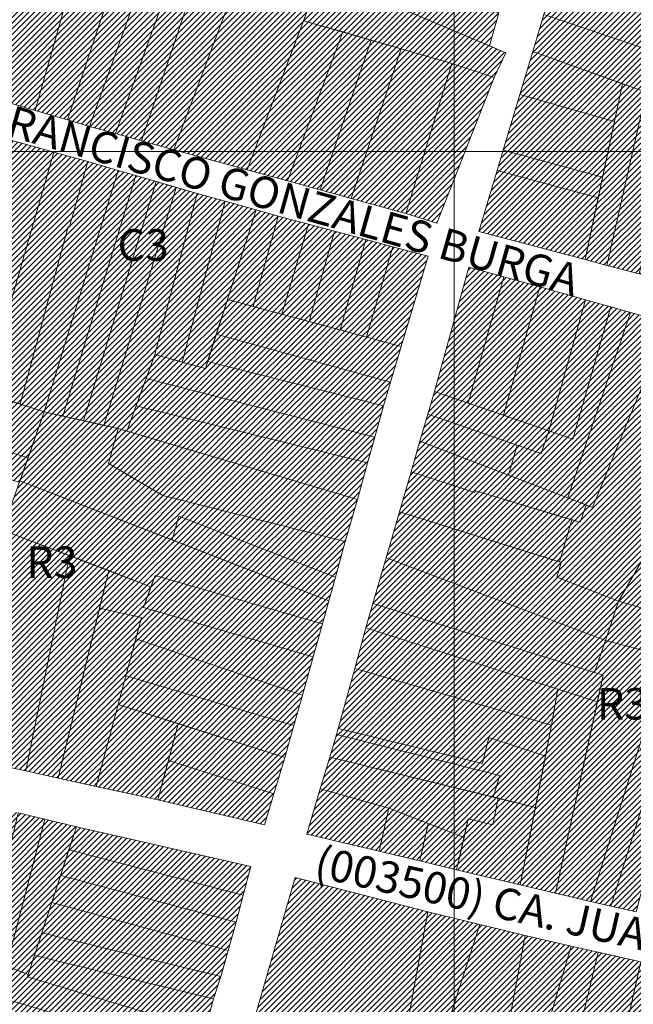
# Model space of a CAD drawing. Units: millimetres. Extents: x 628877 to 1276836, y 9264082 to 18535199.
# Drawn here: x 633681 to 633778, y 9265865 to 9266021 of the extents above; entities that cross this region are included whole.
import ezdxf

# ---------------------------------------------------------------- set-up
doc = ezdxf.new("R2010")
doc.units = ezdxf.units.MM
for name, color, linetype, lineweight in [('C3', 11, 'Continuous', 15), ('CALLE', 250, 'Continuous', 15), ('Equip. Educación', 140, 'Continuous', 15), ('GRILLA', 7, 'Continuous', 15), ('LOTE', 250, 'Continuous', 15), ('MANZANA', 250, 'Continuous', 15), ('NOMENCLATURA C3', 7, 'Continuous', 15), ('NOMENCLATURA R3', 250, 'Continuous', 15)]:
    doc.layers.add(name, color=color, linetype=linetype, lineweight=lineweight)
doc.layers.add('R3', color=50, linetype='Continuous', lineweight=20, transparency=0.05)
doc.layers.add('Usos otros usos', color=8, linetype='Continuous', lineweight=20, transparency=0.05)
doc.styles.add('ROMANC', font='arial.ttf')
pattern_1 = [(45, (0, 0), (-0.449012806053, 0.449012806053), [])]

msp = doc.modelspace()

# ---------------------------------------------------------------- hatches: boundary and pattern name
at = {"layer": 'C3'}
h = msp.add_hatch(dxfattribs=at)
h.set_pattern_fill('ANSI31', color=256, scale=0.2, style=0)
h.set_pattern_definition(pattern_1)
h.paths.add_polyline_path([(633686.92, 9266101.05), (633694.15, 9266098.54), (633701.27, 9266096.37), (633705.24, 9266095.16), (633709.64, 9266093.83), (633716.25, 9266091.83), (633720.84, 9266090.44), (633728.79, 9266088.03), (633736.22, 9266086.03), (633740.56, 9266084.85), (633745.2, 9266083.6), (633755.05, 9266080.94), (633760.84, 9266079.38), (633766.44, 9266077.87), (633772.47, 9266076.24), (633768.1, 9266061.58), (633766.53, 9266056.31), (633765.19, 9266051.28), (633762.95, 9266042.87), (633761.87, 9266038.97), (633760.88, 9266035.35), (633759.17, 9266029.34), (633757.05, 9266021.94), (633755.55, 9266016.7), (633758.15, 9266015.59), (633756.31, 9266011.71), (633747.23, 9265988.63), (633742.32, 9265990.16), (633733.68, 9265992.53), (633728.77, 9265993.88), (633723.56, 9265995.31), (633717.19, 9265997.06), (633705.57, 9266000.24), (633700.46, 9266001.65), (633696.32, 9266002.81), (633692.23, 9266003.95), (633688.73, 9266004.98), (633683.64, 9266006.46), (633679.37, 9266007.72), (633675.16, 9266008.83), (633669.46, 9266010.33), (633664.77, 9266011.56), (633659.93, 9266012.84), (633665.77, 9266031.65), (633666.71, 9266034.92), (633668.4, 9266040.41), (633669.83, 9266045.05), (633671.39, 9266050.11), (633673.52, 9266057.04), (633674.84, 9266061.35), (633677.22, 9266069.19), (633678.42, 9266073.11), (633679.71, 9266077.37), (633681.5, 9266083.26)])
h = msp.add_hatch(dxfattribs=at)
h.set_pattern_fill('ANSI31', color=256, scale=0.2, style=0)
h.set_pattern_definition(pattern_1)
h.paths.add_polyline_path([(633779.02, 9266074.46), (633784.88, 9266072.77), (633789.64, 9266071.39), (633795.3, 9266069.93), (633801.17, 9266068.07), (633808.32, 9266066), (633815.38, 9266063.92), (633821.24, 9266062.25), (633828.07, 9266060.3), (633831.91, 9266059.2), (633835.57, 9266058.15), (633839.94, 9266056.9), (633844.37, 9266055.64), (633852.06, 9266053.44), (633856.38, 9266052.2), (633861.48, 9266050.75), (633859.03, 9266042.19), (633857.81, 9266037.96), (633856.45, 9266033.21), (633854.76, 9266027.34), (633850.69, 9266013.22), (633849.54, 9266009.23), (633848.42, 9266005.34), (633846.55, 9265998.85), (633845.38, 9265994.87), (633844.23, 9265990.94), (633843, 9265986.71), (633841, 9265979.79), (633839, 9265972.88), (633836.93, 9265965.72), (633813.22, 9265971.9), (633806.2, 9265973.72), (633801.51, 9265974.94), (633787.04, 9265978.51), (633783.13, 9265979.55), (633779.26, 9265980.58), (633774.14, 9265981.94), (633770.71, 9265982.85), (633753.89, 9265987.32), (633756.79, 9265996.99), (633757.75, 9266000.2), (633760.39, 9266009.01), (633762.43, 9266015.82), (633764.18, 9266021.66), (633766.11, 9266028.6), (633767.67, 9266034.18), (633768.7, 9266037.89), (633769.99, 9266042.41), (633771.48, 9266047.66), (633772.46, 9266050.96), (633773.37, 9266054.03), (633776.41, 9266065.64)])
h = msp.add_hatch(dxfattribs=at)
h.set_pattern_fill('ANSI31', color=256, scale=0.2, style=0)
h.set_pattern_definition(pattern_1)
h.paths.add_polyline_path([(633686.56, 9265999.88), (633677.65, 9266002.37), (633669.57, 9265974.15), (633675.16, 9265973.04), (633678.59, 9265972.08)])
h = msp.add_hatch(dxfattribs=at)
h.set_pattern_fill('ANSI31', color=256, scale=0.2, style=0)
h.set_pattern_definition(pattern_1)
h.paths.add_polyline_path([(633688.83, 9265988.1), (633689.07, 9265988.02), (633691.95, 9265998.37), (633686.56, 9265999.88), (633678.59, 9265972.08), (633675.16, 9265973.04), (633671.56, 9265963.13), (633681.25, 9265959.95)])
h = msp.add_hatch(dxfattribs=at)
h.set_pattern_fill('ANSI31', color=256, scale=0.2, style=0)
h.set_pattern_definition(pattern_1)
h.paths.add_polyline_path([(633696.75, 9265996.96), (633691.95, 9265998.37), (633689.07, 9265988.02), (633688.83, 9265988.1), (633681.25, 9265959.95), (633685.05, 9265958.71)])
h = msp.add_hatch(dxfattribs=at)
h.set_pattern_fill('ANSI31', color=256, scale=0.2, style=0)
h.set_pattern_definition(pattern_1)
h.paths.add_polyline_path([(633699.54, 9265996.17), (633696.75, 9265996.96), (633685.05, 9265958.71), (633687.98, 9265958.05)])
h = msp.add_hatch(dxfattribs=at)
h.set_pattern_fill('ANSI31', color=256, scale=0.2, style=0)
h.set_pattern_definition(pattern_1)
h.paths.add_polyline_path([(633702.8, 9265995.22), (633699.54, 9265996.17), (633687.98, 9265958.05), (633691.3, 9265957.31)])
h = msp.add_hatch(dxfattribs=at)
h.set_pattern_fill('ANSI31', color=256, scale=0.2, style=0)
h.set_pattern_definition(pattern_1)
h.paths.add_polyline_path([(633705.97, 9265994.3), (633702.8, 9265995.22), (633691.3, 9265957.31), (633694.52, 9265956.59)])
h = msp.add_hatch(dxfattribs=at)
h.set_pattern_fill('ANSI31', color=256, scale=0.2, style=0)
h.set_pattern_definition(pattern_1)
h.paths.add_polyline_path([(633713.72, 9265992.11), (633709.28, 9265993.33), (633702.57, 9265967.8), (633706.9, 9265966.6)])
h = msp.add_hatch(dxfattribs=at)
h.set_pattern_fill('ANSI31', color=256, scale=0.2, style=0)
h.set_pattern_definition(pattern_1)
h.paths.add_polyline_path([(633718.62, 9265990.73), (633713.72, 9265992.11), (633706.9, 9265966.6), (633710.57, 9265965.59)])
h = msp.add_hatch(dxfattribs=at)
h.set_pattern_fill('ANSI31', color=256, scale=0.2, style=0)
h.set_pattern_definition(pattern_1)
h.paths.add_polyline_path([(633722.09, 9265989.75), (633718.62, 9265990.73), (633714.08, 9265976.54), (633718.13, 9265975.44)])
h = msp.add_hatch(dxfattribs=at)
h.set_pattern_fill('ANSI31', color=256, scale=0.2, style=0)
h.set_pattern_definition(pattern_1)
h.paths.add_polyline_path([(633726.92, 9265988.44), (633722.09, 9265989.75), (633718.13, 9265975.44), (633722.67, 9265974.21)])
h = msp.add_hatch(dxfattribs=at)
h.set_pattern_fill('ANSI31', color=256, scale=0.2, style=0)
h.set_pattern_definition(pattern_1)
h.paths.add_polyline_path([(633731.02, 9265987.34), (633726.92, 9265988.44), (633722.67, 9265974.21), (633727.01, 9265973.04)])
h = msp.add_hatch(dxfattribs=at)
h.set_pattern_fill('ANSI31', color=256, scale=0.2, style=0)
h.set_pattern_definition(pattern_1)
h.paths.add_polyline_path([(633735.96, 9265986.05), (633731.02, 9265987.34), (633727.01, 9265973.04), (633731.93, 9265971.71)])
h = msp.add_hatch(dxfattribs=at)
h.set_pattern_fill('ANSI31', color=256, scale=0.2, style=0)
h.set_pattern_definition(pattern_1)
h.paths.add_polyline_path([(633740.25, 9265984.89), (633735.96, 9265986.05), (633731.93, 9265971.71), (633736.09, 9265970.58)])
h = msp.add_hatch(dxfattribs=at)
h.set_pattern_fill('ANSI31', color=256, scale=0.2, style=0)
h.set_pattern_definition(pattern_1)
h.paths.add_polyline_path([(633745.85, 9265983.37), (633740.25, 9265984.89), (633736.09, 9265970.58), (633741.59, 9265969.09)])
h = msp.add_hatch(dxfattribs=at)
h.set_pattern_fill('ANSI31', color=256, scale=0.2, style=0)
h.set_pattern_definition(pattern_1)
h.paths.add_polyline_path([(633757.86, 9265980.1), (633752.32, 9265981.64), (633746.87, 9265961.98), (633752.21, 9265960.13)])
h = msp.add_hatch(dxfattribs=at)
h.set_pattern_fill('ANSI31', color=256, scale=0.2, style=0)
h.set_pattern_definition(pattern_1)
h.paths.add_polyline_path([(633763.55, 9265978.55), (633757.86, 9265980.1), (633752.21, 9265960.13), (633757.79, 9265958.2)])
h = msp.add_hatch(dxfattribs=at)
h.set_pattern_fill('ANSI31', color=256, scale=0.2, style=0)
h.set_pattern_definition(pattern_1)
h.paths.add_polyline_path([(633770.76, 9265976.48), (633763.55, 9265978.55), (633757.79, 9265958.2), (633764.97, 9265955.72)])
h = msp.add_hatch(dxfattribs=at)
h.set_pattern_fill('ANSI31', color=256, scale=0.2, style=0)
h.set_pattern_definition(pattern_1)
h.paths.add_polyline_path([(633774.76, 9265975.37), (633768.75, 9265954.41), (633764.97, 9265955.72), (633763.75, 9265952.12), (633759.97, 9265953.44), (633758.56, 9265948.72), (633767.97, 9265945.12), (633777.89, 9265974.49)])
h = msp.add_hatch(dxfattribs=at)
h.set_pattern_fill('ANSI31', color=256, scale=0.2, style=0)
h.set_pattern_definition(pattern_1)
h.paths.add_polyline_path([(633774.76, 9265975.37), (633770.76, 9265976.48), (633764.97, 9265955.72), (633768.75, 9265954.41)])
h = msp.add_hatch(dxfattribs=at)
h.set_pattern_fill('ANSI31', color=256, scale=0.2, style=0)
h.set_pattern_definition(pattern_1)
h.paths.add_polyline_path([(633783.86, 9265972.83), (633777.89, 9265974.49), (633767.97, 9265945.12), (633771.88, 9265943.58)])
h = msp.add_hatch(dxfattribs=at)
h.set_pattern_fill('ANSI31', color=256, scale=0.2, style=0)
h.set_pattern_definition(pattern_1)
h.paths.add_polyline_path([(633791.23, 9265970.77), (633783.86, 9265972.83), (633771.88, 9265943.58), (633770.86, 9265943.99), (633769.91, 9265941.25), (633768.62, 9265941.63), (633766.67, 9265934.96), (633766.91, 9265934.89), (633766.23, 9265932.54), (633776.01, 9265928.72), (633780.28, 9265936.13), (633780.3, 9265941.12)])
at = {"layer": 'Equip. Educación'}
h = msp.add_hatch(dxfattribs=at)
h.set_pattern_fill('ANSI31', color=256, scale=0.2, style=0)
h.set_pattern_definition(pattern_1)
h.paths.add_polyline_path([(633709.28, 9265993.33), (633705.97, 9265994.3), (633694.52, 9265956.59), (633696.77, 9265956.09), (633698.16, 9265955.68), (633702.57, 9265967.8)])
at = {"layer": 'R3'}
h = msp.add_hatch(dxfattribs=at)
h.set_pattern_fill('ANSI31', color=256, scale=0.2, style=0)
h.set_pattern_definition(pattern_1)
h.paths.add_polyline_path([(633741.59, 9265969.09), (633714.08, 9265976.54), (633712.31, 9265971.02), (633739.89, 9265963.45)])
h = msp.add_hatch(dxfattribs=at)
h.set_pattern_fill('ANSI31', color=256, scale=0.2, style=0)
h.set_pattern_definition(pattern_1)
h.paths.add_polyline_path([(633647.23, 9265971.09), (633644.78, 9265963.05), (633682.49, 9265951.45), (633685.05, 9265958.71)])
h = msp.add_hatch(dxfattribs=at)
h.set_pattern_fill('ANSI31', color=256, scale=0.2, style=0)
h.set_pattern_definition(pattern_1)
h.paths.add_polyline_path([(633712.31, 9265971.02), (633710.93, 9265966.73), (633738.76, 9265959.71), (633739.89, 9265963.45)])
h = msp.add_hatch(dxfattribs=at)
h.set_pattern_fill('ANSI31', color=256, scale=0.2, style=0)
h.set_pattern_definition(pattern_1)
h.paths.add_polyline_path([(633710.93, 9265966.73), (633710.57, 9265965.59), (633702.57, 9265967.8), (633701.2, 9265964.04), (633737.42, 9265954.74), (633738.76, 9265959.71)])
h = msp.add_hatch(dxfattribs=at)
h.set_pattern_fill('ANSI31', color=256, scale=0.2, style=0)
h.set_pattern_definition(pattern_1)
h.paths.add_polyline_path([(633644.78, 9265963.05), (633643.36, 9265958.26), (633681.13, 9265947.58), (633682.49, 9265951.45)])
h = msp.add_hatch(dxfattribs=at)
h.set_pattern_fill('ANSI31', color=256, scale=0.2, style=0)
h.set_pattern_definition(pattern_1)
h.paths.add_polyline_path([(633701.2, 9265964.04), (633699.61, 9265959.67), (633736.27, 9265950.65), (633737.42, 9265954.74)])
h = msp.add_hatch(dxfattribs=at)
h.set_pattern_fill('ANSI31', color=256, scale=0.2, style=0)
h.set_pattern_definition(pattern_1)
h.paths.add_polyline_path([(633764.97, 9265955.72), (633746.87, 9265961.98), (633745.81, 9265958.38), (633763.75, 9265952.12)])
h = msp.add_hatch(dxfattribs=at)
h.set_pattern_fill('ANSI31', color=256, scale=0.2, style=0)
h.set_pattern_definition(pattern_1)
h.paths.add_polyline_path([(633699.61, 9265959.67), (633698.16, 9265955.68), (633734.64, 9265944.87), (633736.27, 9265950.65)])
h = msp.add_hatch(dxfattribs=at)
h.set_pattern_fill('ANSI31', color=256, scale=0.2, style=0)
h.set_pattern_definition(pattern_1)
h.paths.add_polyline_path([(633695.21, 9265950.56), (633696.77, 9265956.09), (633685.05, 9265958.71), (633681.21, 9265947.81), (633705.32, 9265938.44), (633706.37, 9265942.2), (633731.16, 9265932.56), (633732.73, 9265938.19), (633703.83, 9265945.49)])
h = msp.add_hatch(dxfattribs=at)
h.set_pattern_fill('ANSI31', color=256, scale=0.2, style=0)
h.set_pattern_definition(pattern_1)
h.paths.add_polyline_path([(633759.97, 9265953.44), (633745.81, 9265958.38), (633744.54, 9265954.06), (633758.56, 9265948.72)])
h = msp.add_hatch(dxfattribs=at)
h.set_pattern_fill('ANSI31', color=256, scale=0.2, style=0)
h.set_pattern_definition(pattern_1)
h.paths.add_polyline_path([(633696.77, 9265956.09), (633695.21, 9265950.56), (633703.83, 9265945.49), (633732.73, 9265938.19), (633734.64, 9265944.87)])
h = msp.add_hatch(dxfattribs=at)
h.set_pattern_fill('ANSI31', color=256, scale=0.2, style=0)
h.set_pattern_definition(pattern_1)
h.paths.add_polyline_path([(633753.35, 9265946.23), (633753.23, 9265945.95), (633743.15, 9265949.21), (633741.32, 9265942.87), (633766.67, 9265934.96), (633768.62, 9265941.63)])
h = msp.add_hatch(dxfattribs=at)
h.set_pattern_fill('ANSI31', color=256, scale=0.2, style=0)
h.set_pattern_definition(pattern_1)
h.paths.add_polyline_path([(633681.21, 9265947.81), (633678.46, 9265939.99), (633701.95, 9265931.03), (633702.6, 9265932.82), (633729.11, 9265925.13), (633730.12, 9265928.8)])
h = msp.add_hatch(dxfattribs=at)
h.set_pattern_fill('ANSI31', color=256, scale=0.2, style=0)
h.set_pattern_definition(pattern_1)
h.paths.add_polyline_path([(633766.23, 9265932.54), (633766.91, 9265934.89), (633741.32, 9265942.87), (633739.18, 9265935.58), (633773.95, 9265922.5), (633776.01, 9265928.72)])
h = msp.add_hatch(dxfattribs=at)
h.set_pattern_fill('ANSI31', color=256, scale=0.2, style=0)
h.set_pattern_definition(pattern_1)
h.paths.add_polyline_path([(633706.37, 9265942.2), (633705.32, 9265938.44), (633730.12, 9265928.8), (633731.16, 9265932.56)])
h = msp.add_hatch(dxfattribs=at)
h.set_pattern_fill('ANSI31', color=256, scale=0.2, style=0)
h.set_pattern_definition(pattern_1)
h.paths.add_polyline_path([(633689.06, 9265935.95), (633678.46, 9265939.99), (633676.34, 9265933.98), (633679.98, 9265932.59), (633674.82, 9265903.39), (633682.16, 9265901.84)])
h = msp.add_hatch(dxfattribs=at)
h.set_pattern_fill('ANSI31', color=256, scale=0.2, style=0)
h.set_pattern_definition(pattern_1)
h.paths.add_polyline_path([(633695.27, 9265933.58), (633689.06, 9265935.95), (633682.16, 9265901.84), (633687.24, 9265900.7)])
h = msp.add_hatch(dxfattribs=at)
h.set_pattern_fill('ANSI31', color=256, scale=0.2, style=0)
h.set_pattern_definition(pattern_1)
h.paths.add_polyline_path([(633739.18, 9265935.58), (633737.07, 9265928.38), (633772.21, 9265917.44), (633773.95, 9265922.5)])
h = msp.add_hatch(dxfattribs=at)
h.set_pattern_fill('ANSI31', color=256, scale=0.2, style=0)
h.set_pattern_definition(pattern_1)
h.paths.add_polyline_path([(633780.28, 9265936.13), (633776.01, 9265928.72), (633822.52, 9265914.98), (633824.71, 9265922.78)])
h = msp.add_hatch(dxfattribs=at)
h.set_pattern_fill('ANSI31', color=256, scale=0.2, style=0)
h.set_pattern_definition(pattern_1)
h.paths.add_polyline_path([(633700.76, 9265927.74), (633701.95, 9265931.03), (633695.27, 9265933.58), (633693.82, 9265927.65), (633700.46, 9265926.17), (633699.55, 9265922.79), (633725.94, 9265913.87), (633727.65, 9265919.93)])
h = msp.add_hatch(dxfattribs=at)
h.set_pattern_fill('ANSI31', color=256, scale=0.2, style=0)
h.set_pattern_definition(pattern_1)
h.paths.add_polyline_path([(633702.6, 9265932.82), (633700.76, 9265927.74), (633727.65, 9265919.93), (633729.11, 9265925.13)])
h = msp.add_hatch(dxfattribs=at)
h.set_pattern_fill('ANSI31', color=256, scale=0.2, style=0)
h.set_pattern_definition(pattern_1)
h.paths.add_polyline_path([(633737.07, 9265928.38), (633736, 9265924.53), (633772.67, 9265912.81), (633773.59, 9265917.01), (633772.21, 9265917.44)])
h = msp.add_hatch(dxfattribs=at)
h.set_pattern_fill('ANSI31', color=256, scale=0.2, style=0)
h.set_pattern_definition(pattern_1)
h.paths.add_polyline_path([(633776.01, 9265928.72), (633773.95, 9265922.5), (633821.13, 9265910.02), (633822.52, 9265914.98)])
h = msp.add_hatch(dxfattribs=at)
h.set_pattern_fill('ANSI31', color=256, scale=0.2, style=0)
h.set_pattern_definition(pattern_1)
h.paths.add_polyline_path([(633700.46, 9265926.17), (633693.82, 9265927.65), (633687.24, 9265900.7), (633693.29, 9265899.36)])
h = msp.add_hatch(dxfattribs=at)
h.set_pattern_fill('ANSI31', color=256, scale=0.2, style=0)
h.set_pattern_definition(pattern_1)
h.paths.add_polyline_path([(633766.39, 9265914.82), (633736, 9265924.53), (633734.23, 9265918.06), (633765.41, 9265909.07)])
h = msp.add_hatch(dxfattribs=at)
h.set_pattern_fill('ANSI31', color=256, scale=0.2, style=0)
h.set_pattern_definition(pattern_1)
h.paths.add_polyline_path([(633699.55, 9265922.79), (633697.98, 9265916.89), (633724.6, 9265909.05), (633725.94, 9265913.87)])
h = msp.add_hatch(dxfattribs=at)
h.set_pattern_fill('ANSI31', color=256, scale=0.2, style=0)
h.set_pattern_definition(pattern_1)
h.paths.add_polyline_path([(633783.77, 9265919.9), (633773.95, 9265922.5), (633772.21, 9265917.44), (633773.59, 9265917.01), (633766.03, 9265882.48), (633771.58, 9265881.17)])
h = msp.add_hatch(dxfattribs=at)
h.set_pattern_fill('ANSI31', color=256, scale=0.2, style=0)
h.set_pattern_definition(pattern_1)
h.paths.add_polyline_path([(633734.23, 9265918.06), (633731.63, 9265908.56), (633754.46, 9265903), (633755.47, 9265907.12), (633764.45, 9265904.16), (633765.41, 9265909.07)])
h = msp.add_hatch(dxfattribs=at)
h.set_pattern_fill('ANSI31', color=256, scale=0.2, style=0)
h.set_pattern_definition(pattern_1)
h.paths.add_polyline_path([(633697.98, 9265916.89), (633696.76, 9265912.35), (633723.16, 9265903.95), (633724.6, 9265909.05)])
h = msp.add_hatch(dxfattribs=at)
h.set_pattern_fill('ANSI31', color=256, scale=0.2, style=0)
h.set_pattern_definition(pattern_1)
h.paths.add_polyline_path([(633772.67, 9265912.81), (633766.39, 9265914.82), (633765.41, 9265909.07), (633760.43, 9265883.81), (633766.03, 9265882.48)])
h = msp.add_hatch(dxfattribs=at)
h.set_pattern_fill('ANSI31', color=256, scale=0.2, style=0)
h.set_pattern_definition(pattern_1)
h.paths.add_polyline_path([(633706.29, 9265909.32), (633696.76, 9265912.35), (633693.29, 9265899.36), (633703.06, 9265897.24)])
h = msp.add_hatch(dxfattribs=at)
h.set_pattern_fill('ANSI31', color=256, scale=0.2, style=0)
h.set_pattern_definition(pattern_1)
h.paths.add_polyline_path([(633706.29, 9265909.32), (633704.74, 9265903.52), (633721.43, 9265898.21), (633723.16, 9265903.95)])
h = msp.add_hatch(dxfattribs=at)
h.set_pattern_fill('ANSI31', color=256, scale=0.2, style=0)
h.set_pattern_definition(pattern_1)
h.paths.add_polyline_path([(633731.63, 9265908.56), (633731.34, 9265907.6), (633757.19, 9265901.1), (633756.15, 9265897.7), (633762.85, 9265896.07), (633764.45, 9265904.16), (633755.47, 9265907.12), (633754.46, 9265903)])
h = msp.add_hatch(dxfattribs=at)
h.set_pattern_fill('ANSI31', color=256, scale=0.2, style=0)
h.set_pattern_definition(pattern_1)
h.paths.add_polyline_path([(633627.65, 9265907.13), (633633.55, 9265905.8), (633639.16, 9265904.53), (633645.5, 9265903.1), (633650.86, 9265901.89), (633657.69, 9265900.35), (633660.62, 9265899.71), (633663.7, 9265899.04), (633666.74, 9265898.41), (633670.02, 9265897.73), (633672.86, 9265897.14), (633677.33, 9265896.07), (633680.93, 9265895.21), (633685.16, 9265894.19), (633690.16, 9265892.99), (633717.76, 9265886.71), (633716.55, 9265882.17), (633715.47, 9265877.9), (633714.19, 9265873.38), (633713.03, 9265869.29), (633711.88, 9265865.72), (633710.88, 9265862.05), (633709.52, 9265857.4), (633708.4, 9265853.56), (633707.27, 9265849.72), (633705.18, 9265842.57), (633703.39, 9265835.7), (633701.98, 9265831.27), (633698.75, 9265820.33), (633697.39, 9265815.52), (633695.57, 9265808.97), (633694.44, 9265804.87), (633693.26, 9265801.05), (633691.88, 9265796.45), (633690.85, 9265793), (633688.71, 9265785.97), (633652.61, 9265793.35), (633644.29, 9265795.12), (633638.52, 9265796.32), (633622.57, 9265799.7), (633616.31, 9265801.03), (633597.19, 9265805.09), (633598.43, 9265809.31), (633599.76, 9265813.86), (633601.22, 9265818.65), (633602.51, 9265822.91), (633604.2, 9265828.46), (633605.26, 9265831.95), (633606.42, 9265835.88), (633607.9, 9265840.92), (633608.87, 9265844.18), (633609.93, 9265847.61), (633611.27, 9265851.91), (633612.58, 9265856.11), (633613.46, 9265859.4), (633615.08, 9265864.86), (633617.12, 9265871.82), (633618.04, 9265874.94), (633619.84, 9265881.02)])
h = msp.add_hatch(dxfattribs=at)
h.set_pattern_fill('ANSI31', color=256, scale=0.2, style=0)
h.set_pattern_definition(pattern_1)
h.paths.add_polyline_path([(633756.15, 9265897.7), (633757.19, 9265901.1), (633731.34, 9265907.6), (633730.26, 9265904.01)])
h = msp.add_hatch(dxfattribs=at)
h.set_pattern_fill('ANSI31', color=256, scale=0.2, style=0)
h.set_pattern_definition(pattern_1)
h.paths.add_polyline_path([(633781.59, 9265902.11), (633780.09, 9265902.65), (633780.84, 9265905.14), (633779.23, 9265905.5), (633771.58, 9265881.17), (633774.79, 9265880.4)])
h = msp.add_hatch(dxfattribs=at)
h.set_pattern_fill('ANSI31', color=256, scale=0.2, style=0)
h.set_pattern_definition(pattern_1)
h.paths.add_polyline_path([(633704.74, 9265903.52), (633703.06, 9265897.24), (633719.96, 9265893.32), (633721.43, 9265898.21)])
h = msp.add_hatch(dxfattribs=at)
h.set_pattern_fill('ANSI31', color=256, scale=0.2, style=0)
h.set_pattern_definition(pattern_1)
h.paths.add_polyline_path([(633730.26, 9265904.01), (633728.73, 9265898.99), (633739.62, 9265895.94), (633751.54, 9265891.32), (633752.21, 9265894.24), (633756.09, 9265893.3), (633756.92, 9265897.51)])
h = msp.add_hatch(dxfattribs=at)
h.set_pattern_fill('ANSI31', color=256, scale=0.2, style=0)
h.set_pattern_definition(pattern_1)
h.paths.add_polyline_path([(633784.5, 9265901.05), (633781.59, 9265902.11), (633774.79, 9265880.4), (633778.8, 9265879.54)])
h = msp.add_hatch(dxfattribs=at)
h.set_pattern_fill('ANSI31', color=256, scale=0.2, style=0)
h.set_pattern_definition(pattern_1)
h.paths.add_polyline_path([(633739.62, 9265895.94), (633728.73, 9265898.99), (633726.63, 9265891.84), (633738.11, 9265889.11)])
h = msp.add_hatch(dxfattribs=at)
h.set_pattern_fill('ANSI31', color=256, scale=0.2, style=0)
h.set_pattern_definition(pattern_1)
h.paths.add_polyline_path([(633762.85, 9265896.07), (633756.92, 9265897.51), (633756.09, 9265893.3), (633752.21, 9265894.24), (633750.36, 9265886.2), (633760.43, 9265883.81)])
h = msp.add_hatch(dxfattribs=at)
h.set_pattern_fill('ANSI31', color=256, scale=0.2, style=0)
h.set_pattern_definition(pattern_1)
h.paths.add_polyline_path([(633745.84, 9265893.53), (633739.62, 9265895.94), (633738.11, 9265889.11), (633744.53, 9265887.59)])
h = msp.add_hatch(dxfattribs=at)
h.set_pattern_fill('ANSI31', color=256, scale=0.2, style=0)
h.set_pattern_definition(pattern_1)
h.paths.add_polyline_path([(633751.54, 9265891.32), (633745.84, 9265893.53), (633744.53, 9265887.59), (633750.36, 9265886.2)])
h = msp.add_hatch(dxfattribs=at)
h.set_pattern_fill('ANSI31', color=256, scale=0.2, style=0)
h.set_pattern_definition(pattern_1)
h.paths.add_polyline_path([(633724.77, 9265884.97), (633745.78, 9265879.54), (633754.03, 9265877.49), (633761.22, 9265875.75), (633768.48, 9265874.08), (633772.77, 9265873.12), (633779.56, 9265871.59), (633808.7, 9265864.91), (633806.34, 9265856.84), (633804.84, 9265851.71), (633803.85, 9265848.35), (633801.51, 9265840.39), (633800.18, 9265835.72), (633798.42, 9265829.52), (633796.84, 9265823.99), (633795.23, 9265818.37), (633794.19, 9265814.61), (633792.81, 9265809.59), (633791.08, 9265803.33), (633789.48, 9265797.54), (633788.38, 9265792.36), (633787.29, 9265787.28), (633786.53, 9265783.76), (633785.68, 9265779.75), (633784.64, 9265774.91), (633783.47, 9265769.43), (633760.69, 9265772.57), (633758.95, 9265772.81), (633752.31, 9265773.69), (633745.64, 9265774.73), (633739.82, 9265775.67), (633735.05, 9265776.59), (633732.35, 9265777.11), (633727.15, 9265778.11), (633722.93, 9265778.92), (633719, 9265779.68), (633695.24, 9265784.26), (633696.86, 9265789.88), (633698, 9265793.87), (633699.81, 9265800.12), (633701.32, 9265804.94), (633703.27, 9265811.45), (633704.5, 9265815.52), (633706.17, 9265821.07), (633707.9, 9265826.87), (633710.52, 9265835.69), (633711.46, 9265838.85), (633712.43, 9265842.11), (633713.47, 9265845.71), (633715.56, 9265852.92), (633716.73, 9265856.95), (633718.26, 9265862.23)])
at = {"layer": 'Usos otros usos'}
h = msp.add_hatch(dxfattribs=at)
h.set_pattern_fill('ANSI31', color=256, scale=0.2, style=0)
h.set_pattern_definition([(45, (0, -2e-09), (-0.449012806053, 0.449012806053), [])])
h.paths.add_polyline_path([(633744.54, 9265954.06), (633743.15, 9265949.21), (633753.23, 9265945.95), (633753.35, 9265946.23), (633769.91, 9265941.25), (633770.86, 9265943.99), (633767.97, 9265945.12)])

# ---------------------------------------------------------------- linework, layer by layer
at = {"layer": 'GRILLA', "color": 18, "true_color": 0x000000}
for p, q in [((633750, 9264178.87), (633750, 9268134.75)), ((631750, 9266000), (635285.36, 9266000))]:
    msp.add_line(p, q, dxfattribs=at)
at = {"layer": 'LOTE'}
for points in [[(633707.3, 9266033.45), (633711.83, 9266032.03), (633717.57, 9266049.6), (633712.84, 9266051.22), (633707.98, 9266040.06), (633705.71, 9266034.61), (633703.49, 9266035.39), (633692.23, 9266003.95), (633696.32, 9266002.81)], [(633702.38, 9266045.96), (633695.43, 9266048.79), (633688.72, 9266028.42), (633689.73, 9266028.12), (633683.64, 9266006.46), (633688.73, 9266004.98)], [(633747.12, 9266030), (633714.27, 9266039.5), (633712.76, 9266034.88), (633755.55, 9266016.7), (633757.05, 9266021.94), (633745.16, 9266025.45)], [(633703.49, 9266035.39), (633699.34, 9266036.86), (633688.73, 9266004.98), (633692.23, 9266003.95)], [(633716.09, 9266028.34), (633717.75, 9266032.76), (633712.76, 9266034.88), (633711.83, 9266032.03), (633710.74, 9266032.38), (633700.46, 9266001.65), (633705.57, 9266000.24)], [(633710.74, 9266032.38), (633707.3, 9266033.45), (633696.32, 9266002.81), (633700.46, 9266001.65)], [(633717.75, 9266032.76), (633716.09, 9266028.34), (633727.4, 9266024.04), (633726.14, 9266020.7), (633749.62, 9266013.93), (633756.31, 9266011.71), (633758.15, 9266015.59)], [(633675.16, 9266008.83), (633679.37, 9266007.72), (633683.64, 9266006.46), (633689.73, 9266028.12), (633685.94, 9266029.24), (633684.92, 9266025.89), (633679.7, 9266027.46)], [(633727.4, 9266024.04), (633716.09, 9266028.34), (633705.57, 9266000.24), (633717.19, 9265997.06)], [(633796.58, 9266018.28), (633766.11, 9266028.6), (633764.18, 9266021.66), (633794.9, 9266011.28), (633796.2, 9266016.68)], [(633732.34, 9266018.91), (633726.14, 9266020.7), (633717.19, 9265997.06), (633723.56, 9265995.31)], [(633764.18, 9266021.66), (633762.43, 9266015.82), (633793.33, 9266004.72), (633794.9, 9266011.28)], [(633736.81, 9266017.62), (633732.34, 9266018.91), (633723.56, 9265995.31), (633728.77, 9265993.88)], [(633741.6, 9266016.25), (633736.81, 9266017.62), (633728.77, 9265993.88), (633733.68, 9265992.53)], [(633749.62, 9266013.93), (633741.6, 9266016.25), (633733.68, 9265992.53), (633742.32, 9265990.16)], [(633776.62, 9266010.72), (633762.43, 9266015.82), (633760.39, 9266009.01), (633775.35, 9266004.71)], [(633756.31, 9266011.71), (633749.62, 9266013.93), (633742.32, 9265990.16), (633747.23, 9265988.63)], [(633780.39, 9266009.37), (633776.62, 9266010.72), (633770.71, 9265982.85), (633774.14, 9265981.94)], [(633775.35, 9266004.71), (633760.39, 9266009.01), (633757.75, 9266000.2), (633773.48, 9265995.91)], [(633785.85, 9266007.41), (633780.39, 9266009.37), (633774.14, 9265981.94), (633779.26, 9265980.58)], [(633686.56, 9265999.88), (633677.65, 9266002.37), (633669.57, 9265974.15), (633675.16, 9265973.04), (633678.59, 9265972.08)], [(633757.75, 9266000.2), (633756.79, 9265996.99), (633772.78, 9265992.63), (633773.48, 9265995.91)], [(633688.83, 9265988.1), (633689.07, 9265988.02), (633691.95, 9265998.37), (633686.56, 9265999.88), (633678.59, 9265972.08), (633675.16, 9265973.04), (633671.56, 9265963.13), (633681.25, 9265959.95)], [(633696.75, 9265996.96), (633691.95, 9265998.37), (633689.07, 9265988.02), (633688.83, 9265988.1), (633681.25, 9265959.95), (633685.05, 9265958.71)], [(633772.78, 9265992.63), (633756.79, 9265996.99), (633753.89, 9265987.32), (633770.71, 9265982.85)], [(633699.54, 9265996.17), (633696.75, 9265996.96), (633685.05, 9265958.71), (633687.98, 9265958.05)], [(633702.8, 9265995.22), (633699.54, 9265996.17), (633687.98, 9265958.05), (633691.3, 9265957.31)], [(633705.97, 9265994.3), (633702.8, 9265995.22), (633691.3, 9265957.31), (633694.52, 9265956.59)], [(633709.28, 9265993.33), (633705.97, 9265994.3), (633694.52, 9265956.59), (633696.77, 9265956.09), (633698.16, 9265955.68), (633702.57, 9265967.8)], [(633713.72, 9265992.11), (633709.28, 9265993.33), (633702.57, 9265967.8), (633706.9, 9265966.6)], [(633718.62, 9265990.73), (633713.72, 9265992.11), (633706.9, 9265966.6), (633710.57, 9265965.59)], [(633722.09, 9265989.75), (633718.62, 9265990.73), (633714.08, 9265976.54), (633718.13, 9265975.44)], [(633726.92, 9265988.44), (633722.09, 9265989.75), (633718.13, 9265975.44), (633722.67, 9265974.21)], [(633731.02, 9265987.34), (633726.92, 9265988.44), (633722.67, 9265974.21), (633727.01, 9265973.04)], [(633735.96, 9265986.05), (633731.02, 9265987.34), (633727.01, 9265973.04), (633731.93, 9265971.71)], [(633740.25, 9265984.89), (633735.96, 9265986.05), (633731.93, 9265971.71), (633736.09, 9265970.58)], [(633745.85, 9265983.37), (633740.25, 9265984.89), (633736.09, 9265970.58), (633741.59, 9265969.09)], [(633757.86, 9265980.1), (633752.32, 9265981.64), (633746.87, 9265961.98), (633752.21, 9265960.13)], [(633763.55, 9265978.55), (633757.86, 9265980.1), (633752.21, 9265960.13), (633757.79, 9265958.2)], [(633770.76, 9265976.48), (633763.55, 9265978.55), (633757.79, 9265958.2), (633764.97, 9265955.72)], [(633741.59, 9265969.09), (633714.08, 9265976.54), (633712.31, 9265971.02), (633739.89, 9265963.45)], [(633774.76, 9265975.37), (633768.75, 9265954.41), (633764.97, 9265955.72), (633763.75, 9265952.12), (633759.97, 9265953.44), (633758.56, 9265948.72), (633767.97, 9265945.12), (633777.89, 9265974.49)], [(633774.76, 9265975.37), (633770.76, 9265976.48), (633764.97, 9265955.72), (633768.75, 9265954.41)], [(633783.86, 9265972.83), (633777.89, 9265974.49), (633767.97, 9265945.12), (633771.88, 9265943.58)], [(633791.23, 9265970.77), (633783.86, 9265972.83), (633771.88, 9265943.58), (633770.86, 9265943.99), (633769.91, 9265941.25), (633768.62, 9265941.63), (633766.67, 9265934.96), (633766.91, 9265934.89), (633766.23, 9265932.54), (633776.01, 9265928.72), (633780.28, 9265936.13), (633780.3, 9265941.12)], [(633647.23, 9265971.09), (633644.78, 9265963.05), (633682.49, 9265951.45), (633685.05, 9265958.71)], [(633712.31, 9265971.02), (633710.93, 9265966.73), (633738.76, 9265959.71), (633739.89, 9265963.45)], [(633710.93, 9265966.73), (633710.57, 9265965.59), (633702.57, 9265967.8), (633701.2, 9265964.04), (633737.42, 9265954.74), (633738.76, 9265959.71)], [(633644.78, 9265963.05), (633643.36, 9265958.26), (633681.13, 9265947.58), (633682.49, 9265951.45)], [(633701.2, 9265964.04), (633699.61, 9265959.67), (633736.27, 9265950.65), (633737.42, 9265954.74)], [(633764.97, 9265955.72), (633746.87, 9265961.98), (633745.81, 9265958.38), (633763.75, 9265952.12)], [(633699.61, 9265959.67), (633698.16, 9265955.68), (633734.64, 9265944.87), (633736.27, 9265950.65)], [(633695.21, 9265950.56), (633696.77, 9265956.09), (633685.05, 9265958.71), (633681.21, 9265947.81), (633705.32, 9265938.44), (633706.37, 9265942.2), (633731.16, 9265932.56), (633732.73, 9265938.19), (633703.83, 9265945.49)], [(633759.97, 9265953.44), (633745.81, 9265958.38), (633744.54, 9265954.06), (633758.56, 9265948.72)], [(633696.77, 9265956.09), (633695.21, 9265950.56), (633703.83, 9265945.49), (633732.73, 9265938.19), (633734.64, 9265944.87)], [(633744.54, 9265954.06), (633743.15, 9265949.21), (633753.23, 9265945.95), (633753.35, 9265946.23), (633769.91, 9265941.25), (633770.86, 9265943.99), (633767.97, 9265945.12)], [(633753.35, 9265946.23), (633753.23, 9265945.95), (633743.15, 9265949.21), (633741.32, 9265942.87), (633766.67, 9265934.96), (633768.62, 9265941.63)], [(633681.21, 9265947.81), (633678.46, 9265939.99), (633701.95, 9265931.03), (633702.6, 9265932.82), (633729.11, 9265925.13), (633730.12, 9265928.8)], [(633766.23, 9265932.54), (633766.91, 9265934.89), (633741.32, 9265942.87), (633739.18, 9265935.58), (633773.95, 9265922.5), (633776.01, 9265928.72)], [(633706.37, 9265942.2), (633705.32, 9265938.44), (633730.12, 9265928.8), (633731.16, 9265932.56)], [(633689.06, 9265935.95), (633678.46, 9265939.99), (633676.34, 9265933.98), (633679.98, 9265932.59), (633674.82, 9265903.39), (633682.16, 9265901.84)], [(633695.27, 9265933.58), (633689.06, 9265935.95), (633682.16, 9265901.84), (633687.24, 9265900.7)], [(633739.18, 9265935.58), (633737.07, 9265928.38), (633772.21, 9265917.44), (633773.95, 9265922.5)], [(633780.28, 9265936.13), (633776.01, 9265928.72), (633822.52, 9265914.98), (633824.71, 9265922.78)], [(633700.76, 9265927.74), (633701.95, 9265931.03), (633695.27, 9265933.58), (633693.82, 9265927.65), (633700.46, 9265926.17), (633699.55, 9265922.79), (633725.94, 9265913.87), (633727.65, 9265919.93)], [(633702.6, 9265932.82), (633700.76, 9265927.74), (633727.65, 9265919.93), (633729.11, 9265925.13)], [(633737.07, 9265928.38), (633736, 9265924.53), (633772.67, 9265912.81), (633773.59, 9265917.01), (633772.21, 9265917.44)], [(633776.01, 9265928.72), (633773.95, 9265922.5), (633821.13, 9265910.02), (633822.52, 9265914.98)], [(633700.46, 9265926.17), (633693.82, 9265927.65), (633687.24, 9265900.7), (633693.29, 9265899.36)], [(633766.39, 9265914.82), (633736, 9265924.53), (633734.23, 9265918.06), (633765.41, 9265909.07)], [(633699.55, 9265922.79), (633697.98, 9265916.89), (633724.6, 9265909.05), (633725.94, 9265913.87)], [(633783.77, 9265919.9), (633773.95, 9265922.5), (633772.21, 9265917.44), (633773.59, 9265917.01), (633766.03, 9265882.48), (633771.58, 9265881.17)], [(633734.23, 9265918.06), (633731.63, 9265908.56), (633754.46, 9265903), (633755.47, 9265907.12), (633764.45, 9265904.16), (633765.41, 9265909.07)], [(633697.98, 9265916.89), (633696.76, 9265912.35), (633723.16, 9265903.95), (633724.6, 9265909.05)], [(633772.67, 9265912.81), (633766.39, 9265914.82), (633765.41, 9265909.07), (633760.43, 9265883.81), (633766.03, 9265882.48)], [(633706.29, 9265909.32), (633696.76, 9265912.35), (633693.29, 9265899.36), (633703.06, 9265897.24)], [(633706.29, 9265909.32), (633704.74, 9265903.52), (633721.43, 9265898.21), (633723.16, 9265903.95)], [(633731.63, 9265908.56), (633731.34, 9265907.6), (633757.19, 9265901.1), (633756.15, 9265897.7), (633762.85, 9265896.07), (633764.45, 9265904.16), (633755.47, 9265907.12), (633754.46, 9265903)], [(633756.15, 9265897.7), (633757.19, 9265901.1), (633731.34, 9265907.6), (633730.26, 9265904.01)], [(633781.59, 9265902.11), (633780.09, 9265902.65), (633780.84, 9265905.14), (633779.23, 9265905.5), (633771.58, 9265881.17), (633774.79, 9265880.4)], [(633704.74, 9265903.52), (633703.06, 9265897.24), (633719.96, 9265893.32), (633721.43, 9265898.21)], [(633730.26, 9265904.01), (633728.73, 9265898.99), (633739.62, 9265895.94), (633751.54, 9265891.32), (633752.21, 9265894.24), (633756.09, 9265893.3), (633756.92, 9265897.51)], [(633784.5, 9265901.05), (633781.59, 9265902.11), (633774.79, 9265880.4), (633778.8, 9265879.54)], [(633739.62, 9265895.94), (633728.73, 9265898.99), (633726.63, 9265891.84), (633738.11, 9265889.11)], [(633762.85, 9265896.07), (633756.92, 9265897.51), (633756.09, 9265893.3), (633752.21, 9265894.24), (633750.36, 9265886.2), (633760.43, 9265883.81)], [(633745.84, 9265893.53), (633739.62, 9265895.94), (633738.11, 9265889.11), (633744.53, 9265887.59)], [(633685.16, 9265894.19), (633680.93, 9265895.21), (633675.48, 9265872.32), (633679.07, 9265870.92)], [(633690.16, 9265892.99), (633685.16, 9265894.19), (633679.07, 9265870.92), (633682.51, 9265869.57)], [(633690.16, 9265892.99), (633688.97, 9265889.33), (633716.55, 9265882.17), (633717.76, 9265886.71)], [(633751.54, 9265891.32), (633745.84, 9265893.53), (633744.53, 9265887.59), (633750.36, 9265886.2)], [(633688.97, 9265889.33), (633687.65, 9265885.29), (633715.47, 9265877.9), (633716.55, 9265882.17)], [(633687.65, 9265885.29), (633686.25, 9265881.01), (633714.19, 9265873.38), (633715.47, 9265877.9)], [(633724.77, 9265884.97), (633718.26, 9265862.23), (633735.28, 9265858.15), (633733.7, 9265852.67), (633740.52, 9265850.95), (633740.87, 9265852.48), (633745.78, 9265879.54)], [(633686.25, 9265881.01), (633684.67, 9265876.18), (633713.03, 9265869.29), (633714.19, 9265873.38)], [(633745.78, 9265879.54), (633740.87, 9265852.48), (633745.44, 9265850.84), (633754.03, 9265877.49)], [(633754.03, 9265877.49), (633745.44, 9265850.84), (633750.15, 9265849.16), (633755.38, 9265860.73), (633758.32, 9265860.11), (633761.22, 9265875.75)], [(633684.67, 9265876.18), (633683.51, 9265872.61), (633711.88, 9265865.72), (633713.03, 9265869.29)], [(633761.22, 9265875.75), (633758.32, 9265860.11), (633755.38, 9265860.73), (633750.15, 9265849.16), (633740.87, 9265852.48), (633740.52, 9265850.95), (633738.76, 9265845.21), (633736.54, 9265839.95), (633750.76, 9265836.89), (633753.72, 9265836.39), (633755.47, 9265844.4), (633756.39, 9265843.99), (633757.55, 9265849.17), (633760.91, 9265848.37), (633768.48, 9265874.08)], [(633768.48, 9265874.08), (633760.91, 9265848.37), (633757.55, 9265849.17), (633756.39, 9265843.99), (633755.47, 9265844.4), (633753.72, 9265836.39), (633759.24, 9265835.46), (633761.98, 9265845.49), (633765.99, 9265844.65), (633772.77, 9265873.12)], [(633674.23, 9265867.07), (633655.57, 9265872.58), (633655.13, 9265871.15), (633653.13, 9265862.58), (633666.17, 9265860.82), (633707.27, 9265849.72), (633709.52, 9265857.4), (633703.41, 9265858.48)], [(633710.88, 9265862.05), (633703.77, 9265862.76), (633682.4, 9265869.24), (633682.51, 9265869.57), (633675.48, 9265872.32), (633674.23, 9265867.07), (633703.41, 9265858.48), (633709.52, 9265857.4)], [(633683.51, 9265872.61), (633682.4, 9265869.24), (633703.77, 9265862.76), (633710.88, 9265862.05), (633711.88, 9265865.72)], [(633772.77, 9265873.12), (633765.99, 9265844.65), (633761.98, 9265845.49), (633760.53, 9265840.18), (633770.93, 9265837.26), (633775.76, 9265854.71), (633779.56, 9265871.59)], [(633808.7, 9265864.91), (633779.56, 9265871.59), (633777.69, 9265863.3), (633806.34, 9265856.84)]]:
    msp.add_lwpolyline(points, close=True, dxfattribs=at)
at = {"layer": 'MANZANA'}
for points in [[(633757.05, 9266021.94), (633755.55, 9266016.7), (633758.15, 9266015.59), (633756.31, 9266011.71), (633747.23, 9265988.63), (633742.32, 9265990.16), (633733.68, 9265992.53), (633728.77, 9265993.88), (633723.56, 9265995.31), (633717.19, 9265997.06), (633705.57, 9266000.24), (633700.46, 9266001.65), (633696.32, 9266002.81), (633692.23, 9266003.95), (633688.73, 9266004.98), (633683.64, 9266006.46), (633679.37, 9266007.72), (633675.16, 9266008.83), (633669.46, 9266010.33), (633664.77, 9266011.56), (633659.93, 9266012.84), (633665.77, 9266031.65)], [(633779.26, 9265980.58), (633774.14, 9265981.94), (633770.71, 9265982.85), (633753.89, 9265987.32), (633756.79, 9265996.99), (633757.75, 9266000.2), (633760.39, 9266009.01), (633762.43, 9266015.82), (633764.18, 9266021.66)], [(633674.82, 9265903.39), (633682.16, 9265901.84), (633687.24, 9265900.7), (633693.29, 9265899.36), (633703.06, 9265897.24), (633719.96, 9265893.32), (633721.43, 9265898.21), (633723.16, 9265903.95), (633724.6, 9265909.05), (633725.94, 9265913.87), (633727.65, 9265919.93), (633729.11, 9265925.13), (633730.12, 9265928.8), (633731.16, 9265932.56), (633732.73, 9265938.19), (633734.64, 9265944.87), (633736.27, 9265950.65), (633737.42, 9265954.74), (633738.76, 9265959.71), (633739.89, 9265963.45), (633741.59, 9265969.09), (633745.85, 9265983.37), (633740.25, 9265984.89), (633735.96, 9265986.05), (633731.02, 9265987.34), (633726.92, 9265988.44), (633722.09, 9265989.75), (633718.62, 9265990.73), (633713.72, 9265992.11), (633709.28, 9265993.33), (633699.54, 9265996.17), (633696.75, 9265996.96), (633691.95, 9265998.37), (633686.56, 9265999.88), (633677.65, 9266002.37)], [(633778.8, 9265879.54), (633774.79, 9265880.4), (633771.58, 9265881.17), (633766.03, 9265882.48), (633760.43, 9265883.81), (633750.36, 9265886.2), (633744.53, 9265887.59), (633738.11, 9265889.11), (633726.63, 9265891.84), (633728.73, 9265898.99), (633730.26, 9265904.01), (633731.34, 9265907.6), (633731.63, 9265908.56), (633734.23, 9265918.06), (633736, 9265924.53), (633737.07, 9265928.38), (633739.18, 9265935.58), (633741.32, 9265942.87), (633743.15, 9265949.21), (633744.54, 9265954.06), (633745.81, 9265958.38), (633746.87, 9265961.98), (633752.32, 9265981.64), (633757.86, 9265980.1), (633763.55, 9265978.55), (633770.76, 9265976.48), (633774.76, 9265975.37), (633777.89, 9265974.49), (633783.86, 9265972.83)], [(633680.93, 9265895.21), (633685.16, 9265894.19), (633690.16, 9265892.99), (633717.76, 9265886.71), (633716.55, 9265882.17), (633715.47, 9265877.9), (633714.19, 9265873.38), (633713.03, 9265869.29), (633711.88, 9265865.72), (633710.88, 9265862.05)], [(633718.26, 9265862.23), (633724.77, 9265884.97), (633745.78, 9265879.54), (633754.03, 9265877.49), (633761.22, 9265875.75), (633768.48, 9265874.08), (633772.77, 9265873.12), (633779.56, 9265871.59), (633808.7, 9265864.91), (633806.34, 9265856.84)]]:
    msp.add_lwpolyline(points, dxfattribs=at)

# ---------------------------------------------------------------- texts
at = {"layer": 'CALLE', "style": 'ROMANC'}
for s, rotation, p in [('CA. FRANCISCO GONZALES BURGA', 344.2106, (633663.69, 9266006.8)), ('(003500) CA. JUANA CASTRO DE BULNES', 347.2755, (633727.56, 9265885.16))]:
    msp.add_text(s, height=5, rotation=rotation, dxfattribs=at).set_placement(p)
at = {"layer": 'NOMENCLATURA C3', "style": 'ROMANC'}
msp.add_text('C3', height=5, dxfattribs=at).set_placement((633696.66, 9265982.67))
at = {"layer": 'NOMENCLATURA R3', "style": 'ROMANC'}
for p in [(633682.2, 9265932.41), (633772.57, 9265909.98)]:
    msp.add_text('R3', height=5, dxfattribs=at).set_placement(p)

doc.saveas('drawing.dxf')
